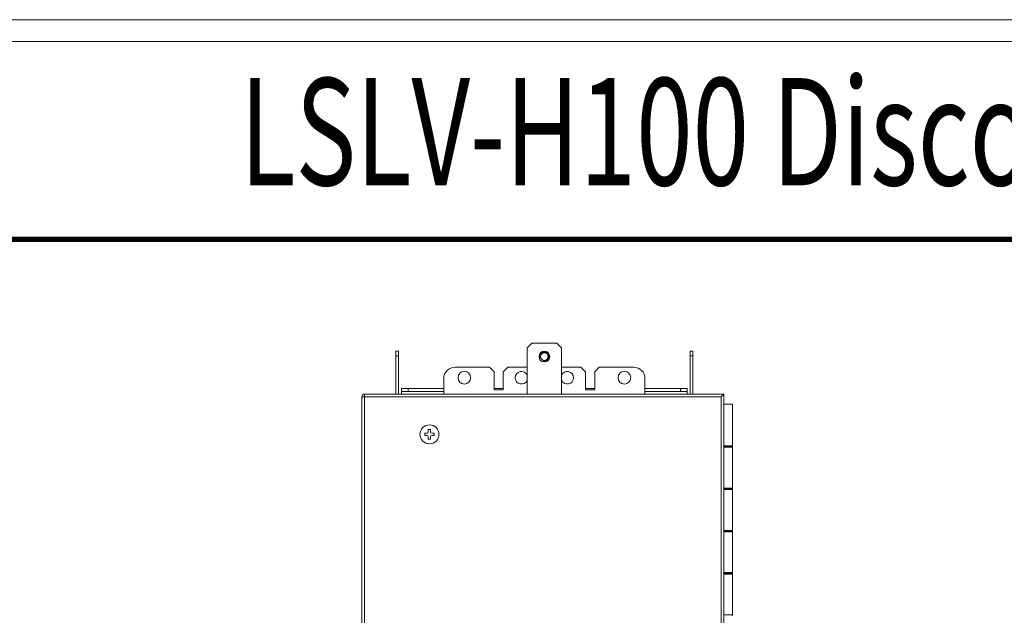
# Model space of a CAD drawing. Units: millimetres. Extents: x 3581 to 11913, y -7269 to -5751.
# Drawn here: x 6138 to 6569, y -6311 to -6051 of the extents above; entities that cross this region are included whole.
import ezdxf
from ezdxf.enums import TextEntityAlignment as Align

# ---------------------------------------------------------------- set-up
doc = ezdxf.new("R2010")
doc.units = ezdxf.units.MM
doc.header["$LTSCALE"] = 30.734
doc.layers.add('AM_0', color=7, linetype='CONTINUOUS', lineweight=18)
doc.styles.add('DD', font='ARIALN.TTF', dxfattribs={"oblique": 15})

# ---------------------------------------------------------------- blocks, each defined once
blk = doc.blocks.new('A$C6065469E')
at = {"layer": 'AM_0', "linetype": 'Continuous'}
for p, q in [((846.92, 1217.82), (0, 1217.82)), ((837.45, 1208.35), (7.89, 1208.35))]:
    blk.add_line(p, q, dxfattribs=at)
at = {"layer": 'AM_0', "linetype": 'Continuous', "const_width": 2.37}
blk.add_lwpolyline([(7.89, 1121.78), (837.45, 1121.78)], dxfattribs=at)
at = {"layer": 'AM_0', "linetype": 'Continuous', "style": 'DD', "oblique": 15, "width": 0.84535}
blk.add_text('LSLV-H100 Disconnect Option', height=46.8882, dxfattribs=at).set_placement((113.08, 1145.39), (731.48, 1145.39), align=Align.FIT)

msp = doc.modelspace()

# ---------------------------------------------------------------- linework, layer by layer
at = {"layer": 'AM_0'}
for p, q in [((6302.44, -6214.45), (6302.44, -6195.65)), ((6303.64, -6195.65), (6302.44, -6195.65)), ((6303.64, -6195.65), (6303.64, -6197.65)), ((6361.89, -6192.25), (6359.89, -6194.25)), ((6359.89, -6194.25), (6359.89, -6214.45)), ((6361.89, -6192.25), (6372.89, -6192.25)), ((6374.89, -6194.25), (6372.89, -6192.25)), ((6374.89, -6194.25), (6374.89, -6214.45)), ((6431.14, -6197.65), (6431.14, -6195.65)), ((6431.14, -6195.65), (6432.34, -6195.65)), ((6432.34, -6214.45), (6432.34, -6195.65)), ((6303.64, -6197.65), (6302.44, -6197.65)), ((6303.64, -6197.65), (6303.64, -6214.45)), ((6431.14, -6214.45), (6431.14, -6197.65)), ((6431.14, -6197.65), (6432.34, -6197.65)), ((6328.39, -6202.65), (6343.39, -6202.65)), ((6345.39, -6204.65), (6343.39, -6202.65)), ((6345.39, -6204.65), (6345.39, -6212.65)), ((6351.39, -6202.65), (6349.39, -6204.65)), ((6349.39, -6204.65), (6349.39, -6212.65)), ((6351.39, -6202.65), (6359.89, -6202.65)), ((6374.89, -6202.65), (6383.39, -6202.65)), ((6385.39, -6204.65), (6383.39, -6202.65)), ((6385.39, -6204.65), (6385.39, -6212.65)), ((6391.39, -6202.65), (6389.39, -6204.65)), ((6389.39, -6204.65), (6389.39, -6212.65)), ((6391.39, -6202.65), (6406.39, -6202.65)), ((6323.39, -6207.65), (6323.39, -6214.45)), ((6411.39, -6207.65), (6411.39, -6214.45)), ((6304.89, -6212.05), (6304.89, -6213.25)), ((6304.89, -6212.05), (6323.39, -6212.05)), ((6304.89, -6213.25), (6304.89, -6214.45)), ((6304.89, -6213.25), (6323.39, -6213.25)), ((6307.89, -6212.05), (6307.89, -6213.25)), ((6349.39, -6212.05), (6345.39, -6212.05)), ((6345.39, -6212.65), (6349.39, -6212.65)), ((6389.39, -6212.05), (6385.39, -6212.05)), ((6385.39, -6212.65), (6389.39, -6212.65)), ((6411.39, -6212.05), (6429.89, -6212.05)), ((6411.39, -6213.25), (6429.89, -6213.25)), ((6426.89, -6213.25), (6426.89, -6212.05)), ((6429.89, -6213.25), (6429.89, -6212.05)), ((6429.89, -6214.45), (6429.89, -6213.25)), ((6287.54, -6215.65), (6287.54, -6529.05)), ((6287.54, -6215.65), (6444.64, -6215.65)), ((6288.74, -6530.25), (6288.74, -6214.45)), ((6445.84, -6214.45), (6288.74, -6214.45)), ((6445.84, -6214.45), (6444.64, -6215.65)), ((6444.64, -6529.05), (6444.64, -6215.65)), ((6445.84, -6547.05), (6445.84, -6214.45)), ((6445.84, -6218.85), (6449.64, -6218.85)), ((6449.64, -6237.05), (6449.64, -6218.85)), ((6316.64, -6231.05), (6316.64, -6229.95)), ((6316.64, -6229.95), (6317.64, -6229.95)), ((6317.64, -6229.95), (6317.64, -6231.05)), ((6315.04, -6232.55), (6315.04, -6231.55)), ((6315.04, -6231.55), (6316.14, -6231.55)), ((6316.14, -6232.55), (6315.04, -6232.55)), ((6316.64, -6234.15), (6316.64, -6233.05)), ((6317.64, -6234.15), (6316.64, -6234.15)), ((6317.64, -6233.05), (6317.64, -6234.15)), ((6318.14, -6231.55), (6319.24, -6231.55)), ((6319.24, -6232.55), (6318.14, -6232.55)), ((6319.24, -6231.55), (6319.24, -6232.55)), ((6445.84, -6237.05), (6449.64, -6237.05)), ((6449.34, -6237.35), (6445.84, -6237.35)), ((6449.64, -6237.65), (6445.84, -6237.65)), ((6449.34, -6237.35), (6449.64, -6237.05)), ((6449.34, -6237.35), (6449.64, -6237.65)), ((6449.64, -6237.65), (6449.64, -6255.55)), ((6445.84, -6255.55), (6449.64, -6255.55)), ((6449.34, -6255.85), (6445.84, -6255.85)), ((6449.64, -6256.15), (6445.84, -6256.15)), ((6449.34, -6255.85), (6449.64, -6255.55)), ((6449.34, -6255.85), (6449.64, -6256.15)), ((6449.64, -6274.05), (6449.64, -6256.15)), ((6445.84, -6274.05), (6449.64, -6274.05)), ((6449.34, -6274.35), (6445.84, -6274.35)), ((6449.64, -6274.65), (6445.84, -6274.65)), ((6449.34, -6274.35), (6449.64, -6274.05)), ((6449.34, -6274.35), (6449.64, -6274.65)), ((6449.64, -6274.65), (6449.64, -6292.55)), ((6445.84, -6292.55), (6449.64, -6292.55)), ((6449.34, -6292.85), (6445.84, -6292.85)), ((6449.64, -6293.15), (6445.84, -6293.15)), ((6449.34, -6292.85), (6449.64, -6292.55)), ((6449.34, -6292.85), (6449.64, -6293.15)), ((6449.64, -6311.05), (6449.64, -6293.15)), ((6445.84, -6311.05), (6449.64, -6311.05)), ((6449.34, -6311.35), (6449.64, -6311.05))]:
    msp.add_line(p, q, dxfattribs=at)
for centre, radius in [((6367.39, -6198.05), 2.35), ((6367.39, -6198.05), 1.65), ((6332.39, -6207.3), 2.75), ((6402.39, -6207.3), 2.75), ((6317.14, -6232.05), 4.15)]:
    msp.add_circle(centre, radius, dxfattribs=at)
for centre, radius, start, end in [((6367.39, -6198.05), 2, 255, 195), ((6328.39, -6207.65), 5, 90, 180), ((6357.39, -6207.3), 2.75, 24.5791, 335.4209), ((6377.39, -6207.3), 2.75, 204.5791, 155.4209), ((6406.39, -6207.65), 5, 0, 90), ((6288.74, -6215.65), 1.2, 90, 180), ((6316.14, -6231.05), 0.5, 270, 0), ((6316.14, -6233.05), 0.5, 0, 90), ((6318.14, -6231.05), 0.5, 180, 270), ((6318.14, -6233.05), 0.5, 90, 180)]:
    msp.add_arc(centre, radius, start, end, dxfattribs=at)

# ---------------------------------------------------------------- block references
msp.add_blockref('A$C6065469E', (6121.27, -7268.53), dxfattribs=at)

doc.saveas('drawing.dxf')
